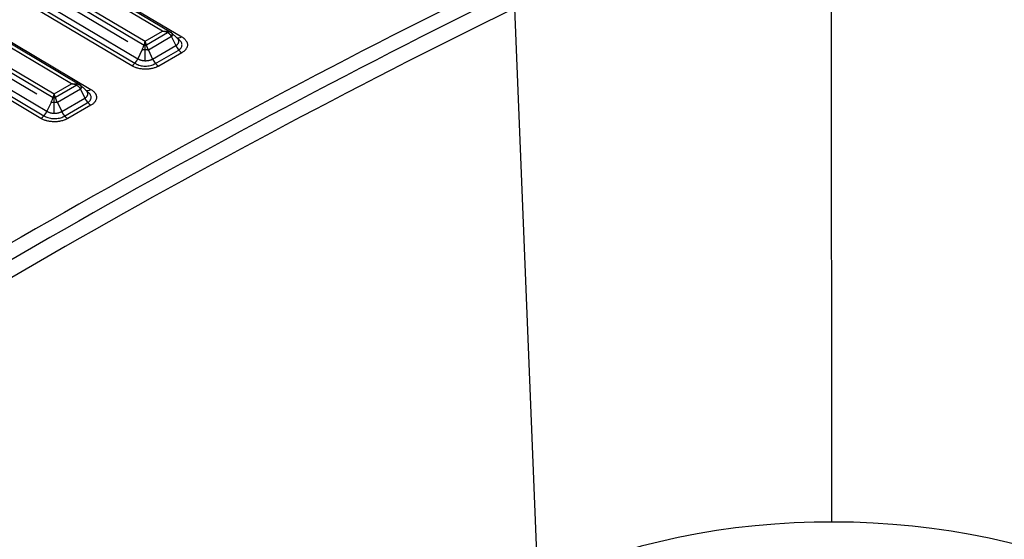
# Model space of a CAD drawing. Units: millimetres. Extents: x 6211 to 9329, y -1211 to 994.
# Drawn here: x 8249 to 8430, y 547 to 643 of the extents above; entities that cross this region are included whole.
import ezdxf

# ---------------------------------------------------------------- set-up
doc = ezdxf.new("R2010")
doc.units = ezdxf.units.MM
doc.layers.get('0').update_dxf_attribs({"linetype": 'CONTINUOUS'})

msp = doc.modelspace()

# ---------------------------------------------------------------- linework, layer by layer
for p, q in [((8275.6487, 640.4028), (8063.5703, 766.2658)), ((8277.1953, 640.1775), (8064.0294, 766.6859)), ((8066.0348, 765.8764), (8279.1859, 639.3767)), ((8059.4516, 764.1721), (8272.2607, 637.8755)), ((8060.3994, 764.4351), (8272.4779, 638.5721)), ((8057.9838, 761.8691), (8271.1349, 635.3695)), ((8269.2959, 638.488), (8061.3071, 761.924)), ((8269.9977, 634.0719), (8056.8466, 760.5715)), ((8057.4299, 761.0508), (8270.5811, 634.5511)), ((8258.9695, 630.773), (8046.8911, 756.6361)), ((8260.5161, 630.5477), (8047.3502, 757.0561)), ((8043.7202, 754.8054), (8255.7986, 628.9423)), ((8049.3556, 756.2466), (8262.5067, 629.747)), ((8042.7724, 754.5424), (8255.5814, 628.2458)), ((8040.7507, 751.421), (8253.9018, 624.9214)), ((8041.3046, 752.2393), (8254.4557, 625.7397)), ((8252.6166, 628.8583), (8044.6278, 752.2942)), ((8253.3185, 624.4421), (8040.1673, 750.9418)), ((8398.3355, 550.4894), (8398.3096, 657.0458)), ((8340.1742, 644.6583), (8344.4522, 539.0116)), ((8272.4779, 638.5721), (8275.6487, 640.4028)), ((8276.5829, 640.131), (8272.6887, 637.8827)), ((8277.2942, 639.4214), (8273.0518, 636.972)), ((8277.3001, 639.4092), (8278.0759, 637.7724)), ((8272.4586, 637.0164), (8272.471, 638.5515)), ((8273.8333, 635.3229), (8278.0759, 637.7724)), ((8271.877, 636.9562), (8271.1349, 635.3695)), ((8272.4763, 635.0133), (8272.4685, 636.9969)), ((8273.0575, 636.9597), (8273.8333, 635.3229)), ((8274.2533, 634.4451), (8278.4997, 636.8968)), ((8279.1856, 636.4817), (8274.943, 634.0322)), ((8255.7986, 628.9423), (8258.9695, 630.773)), ((8259.9036, 630.5013), (8256.0095, 628.253)), ((8255.7794, 627.3866), (8255.7917, 628.9217)), ((8260.615, 629.7916), (8256.3725, 627.3422)), ((8260.6209, 629.7794), (8261.3967, 628.1427)), ((8255.1977, 627.3264), (8254.4557, 625.7397)), ((8255.797, 625.3836), (8255.7893, 627.3671)), ((8256.3782, 627.3299), (8257.1541, 625.6932)), ((8257.1541, 625.6932), (8261.3967, 628.1427)), ((8257.5709, 624.8135), (8261.8205, 627.267)), ((8262.5064, 626.8519), (8258.2638, 624.4024))]:
    msp.add_line(p, q)
for centre, major_axis, ratio, start_param, end_param in [((9313.0427, -11.2689), (1503.7959, 0), 0.57735027, 2.27662524, 2.43576374), ((9313.0427, -11.2689), (-1500, 0), 0.57735027, 5.41826546, 5.57740167), ((9313.0427, -14.3639), (-1499.8013, 0), 0.57735027, 5.41821789, 5.5773564), ((8277.4186, 637.7199), (-0.946, 2.3359), 0.64423025, 5.73851639, 5.74317248), ((8279.2057, 640.9981), (-1.0207, -1.7199), 0.56923292, 6.28294404, 7.07546799), ((8279.2054, 638.1031), (-1, 1.7321), 0.57735027, 1.43116999, 2.34223186), ((8274.2507, 635.8867), (-0.9492, 2.3385), 0.64424194, 0.82888924, 0.83778883), ((8270.0174, 635.6933), (-1.0207, -1.7199), 0.56923292, 0.79228268, 1.71723372), ((8274.9627, 635.6536), (-1, 1.7321), 0.57735027, 1.43116999, 2.34223186), ((8260.7396, 628.0729), (-0.9437, 2.3543), 0.64310928, 5.74245496, 5.7470939), ((8262.5265, 631.3684), (-1.0207, -1.7199), 0.56923292, 6.28294404, 7.07546799), ((8257.5521, 626.2693), (-0.9276, 2.3254), 0.64387865, 0.8355245, 0.8444735), ((8262.5262, 628.4733), (-1, 1.7321), 0.57735027, 1.43116999, 2.34223186), ((8253.3382, 626.0635), (-1.0207, -1.7199), 0.56923292, 0.79228268, 1.71723372), ((8258.2835, 626.0239), (-1, 1.7321), 0.57735027, 1.43116999, 2.34223186), ((8398.4252, 502.4502), (83.2063, 0), 0.57735027, 0.85801947, 2.27662524)]:
    msp.add_ellipse(centre, major_axis=major_axis, ratio=ratio, start_param=start_param, end_param=end_param)
for points, knots in [([(8275.6487, 640.4028), (8275.7046, 640.408), (8275.7862, 640.4157), (8275.9497, 640.423), (8276.2185, 640.424), (8276.5359, 640.3938), (8276.8197, 640.3338), (8276.9793, 640.283), (8277.0911, 640.2353), (8277.168, 640.195), (8277.237, 640.1511), (8277.2752, 640.1187), (8277.2944, 640.1024)], [0, 0, 0, 0, 0.08528724, 0.12449209, 0.25017417, 0.49976392, 0.62815281, 0.74937282, 0.81206263, 0.87458407, 0.93715681, 1, 1, 1, 1]), ([(8277.2942, 639.4214), (8277.2542, 639.4945), (8277.1742, 639.6406), (8277.0107, 639.829), (8276.8199, 639.9918), (8276.5359, 640.1689), (8276.2186, 640.2905), (8275.9477, 640.3544), (8275.7842, 640.3844), (8275.7026, 640.3955), (8275.6487, 640.4028)], [0, 0, 0, 0, 0.12524127, 0.25034604, 0.37154504, 0.50001456, 0.74973956, 0.87548992, 0.91779783, 1, 1, 1, 1]), ([(8277.2942, 639.4214), (8277.2955, 639.424), (8277.2967, 639.4267), (8277.3064, 639.4478), (8277.324, 639.4873), (8277.34, 639.5261), (8277.3641, 639.5877), (8277.3781, 639.6278), (8277.4125, 639.7438), (8277.4251, 639.8153), (8277.4251, 639.9366), (8277.4126, 639.9862), (8277.3782, 640.0423), (8277.3642, 640.058), (8277.3402, 640.0776), (8277.3242, 640.0885), (8277.3066, 640.0973), (8277.2968, 640.1014), (8277.2956, 640.1019), (8277.2944, 640.1024)], [0, 0, 0, 0, 0.0078125, 0.0078125, 0.0625, 0.125, 0.125, 0.25, 0.25, 0.5, 0.5, 0.75, 0.75, 0.875, 0.875, 0.9375, 0.9921875, 0.9921875, 1, 1, 1, 1]), ([(8277.2942, 639.4214), (8277.2947, 639.4204), (8277.2952, 639.4194), (8277.2969, 639.4158), (8277.2982, 639.4133), (8277.2996, 639.4102), (8277.2999, 639.4097), (8277.3001, 639.4092)], [0, 0, 0, 0, 0.25, 0.25, 0.875, 0.875, 1, 1, 1, 1]), ([(8277.3066, 640.091), (8277.32, 640.0851), (8277.3462, 640.0734), (8277.3784, 640.0474), (8277.4094, 640.009), (8277.4327, 639.9519), (8277.4415, 639.869), (8277.4309, 639.7701), (8277.4028, 639.6586), (8277.3591, 639.5374), (8277.3201, 639.4526), (8277.3001, 639.4092)], [0, 0, 0, 0, 0.0863672, 0.169463, 0.25013118, 0.37658399, 0.50005174, 0.62388865, 0.74997109, 0.87190449, 1, 1, 1, 1]), ([(8278.0759, 637.7724), (8278.0773, 637.7732), (8278.0787, 637.774), (8278.0815, 637.7757), (8278.0857, 637.7781), (8278.0953, 637.7838), (8278.1144, 637.7952), (8278.1517, 637.8185), (8278.1823, 637.8391), (8278.2414, 637.881), (8278.3153, 637.9391), (8278.3792, 638.0012), (8278.4233, 638.0494), (8278.4374, 638.0658), (8278.4643, 638.099), (8278.4771, 638.1159), (8278.513, 638.167), (8278.5339, 638.2016), (8278.5697, 638.2717), (8278.5996, 638.3428), (8278.6178, 638.4157), (8278.6268, 638.4712), (8278.6291, 638.4898), (8278.632, 638.5269), (8278.6327, 638.5454), (8278.6323, 638.6009), (8278.6256, 638.6746), (8278.6068, 638.7478), (8278.5881, 638.8025), (8278.5811, 638.8207), (8278.5656, 638.857), (8278.557, 638.8751), (8278.5293, 638.9287), (8278.508, 638.9638), (8278.4597, 639.0324), (8278.43, 639.0695), (8278.3969, 639.1057), (8278.3937, 639.109)], [0, 0, 0, 0, 0.00238486, 0.00238486, 0.00476972, 0.00953944, 0.01907887, 0.03815774, 0.07631549, 0.07631549, 0.15263097, 0.22894646, 0.22894646, 0.2671042, 0.2671042, 0.30526195, 0.30526195, 0.38157743, 0.38157743, 0.45789292, 0.53420841, 0.53420841, 0.57236615, 0.57236615, 0.61052389, 0.61052389, 0.68683938, 0.76315486, 0.76315486, 0.80131261, 0.80131261, 0.83947035, 0.83947035, 0.91578584, 0.91578584, 0.99210132, 1, 1, 1, 1]), ([(8279.1859, 639.3767), (8279.2676, 639.3283), (8279.3448, 639.2777), (8279.4541, 639.1987), (8279.5071, 639.1585), (8279.5576, 639.117), (8279.5907, 639.0892), (8279.6071, 639.0751), (8279.687, 639.0042), (8279.7457, 638.9461), (8279.853, 638.8274), (8279.9502, 638.7061), (8280.027, 638.5795), (8280.0685, 638.4987), (8280.0765, 638.4825), (8280.0918, 638.4498), (8280.0991, 638.4334), (8280.12, 638.3842), (8280.1325, 638.3513), (8280.1658, 638.2524), (8280.199, 638.12), (8280.2101, 637.9867), (8280.21, 637.8863), (8280.2078, 637.836), (8280.2024, 637.7856), (8280.1981, 637.752), (8280.1956, 637.7351), (8280.1813, 637.6514), (8280.1643, 637.5853), (8280.1196, 637.4548), (8280.0641, 637.3259), (8279.987, 637.2005), (8279.9209, 637.1077), (8279.8974, 637.0769), (8279.8481, 637.0165), (8279.8223, 636.9868), (8279.7413, 636.899), (8279.6241, 636.7858), (8279.4887, 636.68), (8279.3442, 636.578), (8279.2673, 636.5288), (8279.1856, 636.4817)], [0, 0, 0, 0, 0.0625, 0.0625, 0.09375, 0.109375, 0.109375, 0.125, 0.125, 0.1875, 0.1875, 0.25, 0.3125, 0.3125, 0.328125, 0.328125, 0.34375, 0.34375, 0.375, 0.375, 0.4375, 0.5, 0.5, 0.53125, 0.546875, 0.546875, 0.5625, 0.5625, 0.625, 0.625, 0.6875, 0.75, 0.75, 0.78125, 0.78125, 0.8125, 0.8125, 0.875, 0.9375, 0.9375, 1, 1, 1, 1]), ([(8271.8893, 636.9818), (8271.9253, 637.0574), (8271.9973, 637.2086), (8272.0956, 637.4349), (8272.1837, 637.6572), (8272.285, 637.9395), (8272.3636, 638.1984), (8272.4187, 638.3844), (8272.4508, 638.49), (8272.4669, 638.5387), (8272.4779, 638.5721)], [0, 0, 0, 0, 0.12531762, 0.25045629, 0.3716816, 0.50012212, 0.74976879, 0.87547952, 0.91468366, 1, 1, 1, 1]), ([(8273.0518, 636.972), (8273.0414, 636.9944), (8273.0313, 637.0165), (8273.0113, 637.0603), (8273.0016, 637.0819), (8272.9728, 637.1462), (8272.9544, 637.1883), (8272.9186, 637.2715), (8272.9012, 637.3127), (8272.8674, 637.3948), (8272.851, 637.4357), (8272.8275, 637.4954), (8272.8203, 637.514), (8272.806, 637.5513), (8272.7989, 637.5699), (8272.7781, 637.6256), (8272.7646, 637.6625), (8272.7387, 637.7353), (8272.7261, 637.7713), (8272.7021, 637.8421), (8272.6905, 637.8769), (8272.6742, 637.9272), (8272.6691, 637.9433), (8272.6589, 637.9753), (8272.6539, 637.9912), (8272.6391, 638.0385), (8272.6297, 638.0695), (8272.6113, 638.1304), (8272.6023, 638.1603), (8272.585, 638.219), (8272.5766, 638.2477), (8272.5604, 638.3028), (8272.5527, 638.3294), (8272.5373, 638.3815), (8272.5297, 638.407), (8272.5071, 638.4815), (8272.4924, 638.5285), (8272.4779, 638.5721)], [0, 0, 0, 0, 0.03454957, 0.03454957, 0.06909914, 0.06909914, 0.13819829, 0.13819829, 0.20729743, 0.20729743, 0.27639657, 0.27639657, 0.3078598, 0.3078598, 0.33932304, 0.33932304, 0.4022495, 0.4022495, 0.46517596, 0.46517596, 0.52810242, 0.52810242, 0.55816132, 0.55816132, 0.58822021, 0.58822021, 0.64833801, 0.64833801, 0.7084558, 0.7084558, 0.76857359, 0.76857359, 0.82643019, 0.82643019, 0.8842868, 0.8842868, 1, 1, 1, 1]), ([(8278.4997, 636.8968), (8278.6137, 636.9631), (8278.7146, 637.0349), (8278.8938, 637.1903), (8278.9722, 637.2752), (8279.0976, 637.4514), (8279.1447, 637.5422), (8279.2086, 637.7291), (8279.2252, 637.8259), (8279.2253, 638.0167), (8279.2094, 638.1117), (8279.1457, 638.3008), (8279.098, 638.3936), (8278.9158, 638.6532), (8278.739, 638.8128), (8278.5166, 638.9483)], [0, 0, 0, 0, 0.12389797, 0.12389797, 0.25026622, 0.25026622, 0.37663447, 0.37663447, 0.50300273, 0.50300273, 0.62937098, 0.62937098, 0.75573923, 0.75573923, 1, 1, 1, 1]), ([(8273.0575, 636.9597), (8273.0271, 636.9635), (8272.9674, 636.971), (8272.8735, 636.9802), (8272.7605, 636.9888), (8272.6254, 636.9957), (8272.4682, 636.9976), (8272.3107, 636.9948), (8272.1587, 636.9861), (8272.012, 636.9735), (8271.9228, 636.9621), (8271.877, 636.9562)], [0, 0, 0, 0, 0.08623023, 0.16932856, 0.25013192, 0.37617603, 0.5000533, 0.62348076, 0.7499721, 0.87175152, 1, 1, 1, 1]), ([(8273.0518, 636.972), (8272.9663, 636.9846), (8272.874, 636.9953), (8272.6787, 637.0107), (8272.5755, 637.0154), (8272.3685, 637.0172), (8272.265, 637.0143), (8272.0687, 637.0021), (8271.9756, 636.9929), (8271.8893, 636.9818)], [0, 0, 0, 0, 0.25, 0.25, 0.5, 0.5, 0.75, 0.75, 1, 1, 1, 1]), ([(8274.943, 634.0322), (8274.8613, 633.985), (8274.776, 633.9405), (8274.6427, 633.8777), (8274.5973, 633.8573), (8274.5048, 633.818), (8274.4577, 633.799), (8274.3136, 633.7439), (8274.2152, 633.7103), (8274.0138, 633.6491), (8273.8079, 633.5939), (8273.5928, 633.5506), (8273.4555, 633.5274), (8273.4279, 633.523), (8273.3724, 633.5145), (8273.3444, 633.5104), (8273.2605, 633.4988), (8273.2044, 633.492), (8273.0359, 633.4738), (8272.8102, 633.4562), (8272.5827, 633.4515), (8272.4113, 633.4529), (8272.3254, 633.4549), (8272.2393, 633.4587), (8272.1818, 633.4617), (8272.153, 633.4634), (8272.0097, 633.4729), (8271.8965, 633.4838), (8271.6729, 633.5117), (8271.4521, 633.546), (8271.2368, 633.5928), (8271.104, 633.6261), (8271.0776, 633.6329), (8271.0248, 633.6471), (8270.9986, 633.6543), (8270.9206, 633.6766), (8270.8694, 633.6921), (8270.7183, 633.7408), (8270.5232, 633.811), (8270.3406, 633.8917), (8270.1643, 633.9777), (8270.0794, 634.0234), (8269.9977, 634.0719)], [0, 0, 0, 0, 0.0625, 0.0625, 0.09375, 0.09375, 0.125, 0.125, 0.1875, 0.1875, 0.25, 0.3125, 0.3125, 0.328125, 0.328125, 0.34375, 0.34375, 0.375, 0.375, 0.4375, 0.5, 0.5, 0.53125, 0.546875, 0.546875, 0.5625, 0.5625, 0.625, 0.625, 0.6875, 0.75, 0.75, 0.765625, 0.765625, 0.78125, 0.78125, 0.8125, 0.8125, 0.875, 0.9375, 0.9375, 1, 1, 1, 1]), ([(8270.5853, 634.5546), (8270.7364, 634.4504), (8270.9063, 634.3616), (8271.2288, 634.2328), (8271.3749, 634.1857), (8271.6775, 634.11), (8271.8333, 634.0811), (8272.1535, 634.0412), (8272.319, 634.0302), (8272.6449, 634.0275), (8272.807, 634.0355), (8273.1292, 634.0703), (8273.287, 634.097), (8273.739, 634.2027), (8274.0186, 634.3092), (8274.2524, 634.4446)], [0, 0, 0, 0, 0.1648202, 0.1648202, 0.28402593, 0.28402593, 0.40323167, 0.40323167, 0.52243741, 0.52243741, 0.64164314, 0.64164314, 0.76084888, 0.76084888, 1, 1, 1, 1]), ([(8271.1349, 635.3695), (8271.1363, 635.3686), (8271.1377, 635.3678), (8271.1405, 635.3661), (8271.1446, 635.3635), (8271.1544, 635.3576), (8271.174, 635.3459), (8271.2139, 635.323), (8271.2492, 635.3042), (8271.3209, 635.2678), (8271.4201, 635.2221), (8271.5262, 635.1821), (8271.6085, 635.1543), (8271.6363, 635.1454), (8271.693, 635.1284), (8271.7218, 635.1202), (8271.8085, 635.0972), (8271.9259, 635.0702), (8272.1066, 635.0401), (8272.2302, 635.0269), (8272.3241, 635.0197), (8272.3556, 635.0178), (8272.4182, 635.0148), (8272.4495, 635.0138), (8272.5431, 635.0121), (8272.6674, 635.0137), (8272.7908, 635.0224), (8272.8829, 635.0317), (8272.9136, 635.0352), (8272.9747, 635.0432), (8273.0051, 635.0477), (8273.0952, 635.0623), (8273.154, 635.0737), (8273.2691, 635.1), (8273.3817, 635.1297), (8273.4892, 635.1661), (8273.5943, 635.2059), (8273.6449, 635.2273), (8273.7178, 635.2615), (8273.7535, 635.2792), (8273.7938, 635.3007), (8273.8137, 635.3118), (8273.8235, 635.3173), (8273.8277, 635.3197), (8273.8305, 635.3213), (8273.8319, 635.3222), (8273.8333, 635.3229)], [0, 0, 0, 0, 0.00195312, 0.00195312, 0.00390625, 0.0078125, 0.015625, 0.03125, 0.0625, 0.0625, 0.125, 0.1875, 0.1875, 0.21875, 0.21875, 0.25, 0.25, 0.3125, 0.375, 0.4375, 0.4375, 0.46875, 0.46875, 0.5, 0.5, 0.5625, 0.625, 0.625, 0.65625, 0.65625, 0.6875, 0.6875, 0.75, 0.75, 0.8125, 0.875, 0.875, 0.9375, 0.9375, 0.96875, 0.984375, 0.9921875, 0.99609375, 0.99804688, 0.99804688, 1, 1, 1, 1]), ([(8258.9695, 630.773), (8259.0254, 630.7783), (8259.107, 630.7859), (8259.2704, 630.7933), (8259.5393, 630.7942), (8259.8566, 630.764), (8260.1404, 630.7041), (8260.3001, 630.6532), (8260.4118, 630.6056), (8260.4888, 630.5653), (8260.5578, 630.5213), (8260.596, 630.4889), (8260.6151, 630.4727)], [0, 0, 0, 0, 0.08528723, 0.12449209, 0.25017417, 0.49976392, 0.62815282, 0.74937282, 0.81206263, 0.87458407, 0.93715681, 1, 1, 1, 1]), ([(8260.615, 629.7916), (8260.575, 629.8647), (8260.495, 630.0109), (8260.3315, 630.1993), (8260.1406, 630.362), (8259.8567, 630.5391), (8259.5394, 630.6607), (8259.2685, 630.7246), (8259.105, 630.7546), (8259.0234, 630.7657), (8258.9695, 630.773)], [0, 0, 0, 0, 0.12524127, 0.25034604, 0.37154504, 0.50001456, 0.74973956, 0.87548992, 0.91779783, 1, 1, 1, 1]), ([(8260.615, 629.7916), (8260.6162, 629.7943), (8260.6174, 629.7969), (8260.6272, 629.8181), (8260.6448, 629.8575), (8260.6608, 629.8964), (8260.6848, 629.9579), (8260.6988, 629.998), (8260.7332, 630.114), (8260.7458, 630.1855), (8260.7459, 630.3069), (8260.7334, 630.3564), (8260.699, 630.4125), (8260.685, 630.4282), (8260.661, 630.4478), (8260.645, 630.4588), (8260.6273, 630.4675), (8260.6176, 630.4716), (8260.6164, 630.4722), (8260.6151, 630.4727)], [0, 0, 0, 0, 0.0078125, 0.0078125, 0.0625, 0.125, 0.125, 0.25, 0.25, 0.5, 0.5, 0.75, 0.75, 0.875, 0.875, 0.9375, 0.9921875, 0.9921875, 1, 1, 1, 1]), ([(8260.6274, 630.4612), (8260.6408, 630.4553), (8260.667, 630.4437), (8260.6992, 630.4176), (8260.7301, 630.3792), (8260.7534, 630.3222), (8260.7622, 630.2392), (8260.7517, 630.1404), (8260.7235, 630.0288), (8260.6799, 629.9076), (8260.6409, 629.8229), (8260.6209, 629.7794)], [0, 0, 0, 0, 0.0863672, 0.169463, 0.25013118, 0.37658399, 0.50005174, 0.62388865, 0.74997109, 0.87190449, 1, 1, 1, 1]), ([(8255.2101, 627.352), (8255.2461, 627.4277), (8255.318, 627.5789), (8255.4164, 627.8052), (8255.5044, 628.0274), (8255.6058, 628.3098), (8255.6844, 628.5686), (8255.7395, 628.7547), (8255.7716, 628.8602), (8255.7876, 628.9089), (8255.7986, 628.9423)], [0, 0, 0, 0, 0.12531762, 0.25045629, 0.3716816, 0.50012212, 0.74976879, 0.87547952, 0.91468368, 1, 1, 1, 1]), ([(8256.3725, 627.3422), (8256.3622, 627.3646), (8256.352, 627.3868), (8256.3321, 627.4305), (8256.3223, 627.4521), (8256.2936, 627.5164), (8256.2751, 627.5585), (8256.2393, 627.6418), (8256.222, 627.6829), (8256.1882, 627.765), (8256.1717, 627.8059), (8256.1483, 627.8656), (8256.141, 627.8843), (8256.1268, 627.9216), (8256.1197, 627.9402), (8256.0989, 627.9958), (8256.0854, 628.0327), (8256.0594, 628.1056), (8256.0469, 628.1416), (8256.0229, 628.2123), (8256.0113, 628.2471), (8255.995, 628.2974), (8255.9898, 628.3136), (8255.9797, 628.3456), (8255.9747, 628.3615), (8255.9599, 628.4088), (8255.9504, 628.4398), (8255.932, 628.5007), (8255.9231, 628.5306), (8255.9058, 628.5892), (8255.8974, 628.6179), (8255.8812, 628.6731), (8255.8734, 628.6997), (8255.858, 628.7517), (8255.8504, 628.7772), (8255.8279, 628.8517), (8255.8132, 628.8988), (8255.7986, 628.9423)], [0, 0, 0, 0, 0.03454957, 0.03454957, 0.06909914, 0.06909914, 0.13819829, 0.13819829, 0.20729743, 0.20729743, 0.27639657, 0.27639657, 0.3078598, 0.3078598, 0.33932304, 0.33932304, 0.4022495, 0.4022495, 0.46517596, 0.46517596, 0.52810242, 0.52810242, 0.55816132, 0.55816132, 0.58822021, 0.58822021, 0.64833801, 0.64833801, 0.7084558, 0.7084558, 0.76857359, 0.76857359, 0.82643019, 0.82643019, 0.8842868, 0.8842868, 1, 1, 1, 1]), ([(8260.615, 629.7916), (8260.6155, 629.7906), (8260.616, 629.7896), (8260.6177, 629.7861), (8260.6189, 629.7835), (8260.6204, 629.7805), (8260.6206, 629.78), (8260.6209, 629.7794)], [0, 0, 0, 0, 0.25, 0.25, 0.875, 0.875, 1, 1, 1, 1]), ([(8261.3967, 628.1427), (8261.3981, 628.1435), (8261.3995, 628.1443), (8261.4023, 628.1459), (8261.4064, 628.1483), (8261.4161, 628.154), (8261.4352, 628.1655), (8261.4725, 628.1888), (8261.503, 628.2093), (8261.5622, 628.2513), (8261.636, 628.3093), (8261.7, 628.3715), (8261.7441, 628.4197), (8261.7582, 628.436), (8261.785, 628.4692), (8261.7978, 628.4862), (8261.8338, 628.5373), (8261.8546, 628.5719), (8261.8905, 628.642), (8261.9204, 628.713), (8261.9386, 628.786), (8261.9476, 628.8414), (8261.9499, 628.86), (8261.9528, 628.8971), (8261.9534, 628.9156), (8261.9531, 628.9711), (8261.9464, 629.0448), (8261.9276, 629.118), (8261.9089, 629.1727), (8261.9019, 629.1909), (8261.8864, 629.2272), (8261.8778, 629.2453), (8261.8501, 629.299), (8261.8287, 629.334), (8261.7805, 629.4026), (8261.7507, 629.4397), (8261.7176, 629.4759), (8261.7145, 629.4793)], [0, 0, 0, 0, 0.00238486, 0.00238486, 0.00476972, 0.00953944, 0.01907887, 0.03815774, 0.07631549, 0.07631549, 0.15263097, 0.22894646, 0.22894646, 0.2671042, 0.2671042, 0.30526195, 0.30526195, 0.38157743, 0.38157743, 0.45789292, 0.53420841, 0.53420841, 0.57236615, 0.57236615, 0.61052389, 0.61052389, 0.68683938, 0.76315486, 0.76315486, 0.80131261, 0.80131261, 0.83947035, 0.83947035, 0.91578584, 0.91578584, 0.99210132, 1, 1, 1, 1]), ([(8261.8205, 627.267), (8261.9344, 627.3333), (8262.0354, 627.4051), (8262.2146, 627.5606), (8262.293, 627.6455), (8262.4183, 627.8216), (8262.4655, 627.9124), (8262.5294, 628.0993), (8262.5459, 628.1961), (8262.5461, 628.3869), (8262.5302, 628.4819), (8262.4664, 628.671), (8262.4187, 628.7638), (8262.2366, 629.0234), (8262.0597, 629.183), (8261.8373, 629.3186)], [0, 0, 0, 0, 0.1238874, 0.1238874, 0.25025718, 0.25025718, 0.37662696, 0.37662696, 0.50299673, 0.50299673, 0.62936651, 0.62936651, 0.75573629, 0.75573629, 1, 1, 1, 1]), ([(8262.5067, 629.747), (8262.5884, 629.6985), (8262.6656, 629.6479), (8262.7748, 629.569), (8262.8278, 629.5287), (8262.8784, 629.4873), (8262.9115, 629.4594), (8262.9278, 629.4453), (8263.0078, 629.3744), (8263.0665, 629.3164), (8263.1738, 629.1977), (8263.271, 629.0763), (8263.3478, 628.9498), (8263.3893, 628.869), (8263.3973, 628.8527), (8263.4126, 628.8201), (8263.4199, 628.8037), (8263.4408, 628.7544), (8263.4533, 628.7215), (8263.4866, 628.6226), (8263.5197, 628.4902), (8263.5308, 628.3569), (8263.5307, 628.2565), (8263.5286, 628.2063), (8263.5232, 628.1559), (8263.5189, 628.1222), (8263.5163, 628.1054), (8263.502, 628.0217), (8263.4851, 627.9556), (8263.4403, 627.825), (8263.3848, 627.6962), (8263.3078, 627.5707), (8263.2417, 627.4779), (8263.2182, 627.4472), (8263.1689, 627.3867), (8263.143, 627.357), (8263.0621, 627.2692), (8262.9448, 627.156), (8262.8095, 627.0502), (8262.6649, 626.9482), (8262.5881, 626.8991), (8262.5064, 626.8519)], [0, 0, 0, 0, 0.0625, 0.0625, 0.09375, 0.109375, 0.109375, 0.125, 0.125, 0.1875, 0.1875, 0.25, 0.3125, 0.3125, 0.328125, 0.328125, 0.34375, 0.34375, 0.375, 0.375, 0.4375, 0.5, 0.5, 0.53125, 0.546875, 0.546875, 0.5625, 0.5625, 0.625, 0.625, 0.6875, 0.75, 0.75, 0.78125, 0.78125, 0.8125, 0.8125, 0.875, 0.9375, 0.9375, 1, 1, 1, 1]), ([(8256.3782, 627.3299), (8256.3478, 627.3338), (8256.2881, 627.3413), (8256.1943, 627.3504), (8256.0813, 627.3591), (8255.9461, 627.3659), (8255.789, 627.3679), (8255.6314, 627.365), (8255.4794, 627.3564), (8255.3328, 627.3438), (8255.2435, 627.3323), (8255.1977, 627.3264)], [0, 0, 0, 0, 0.08623023, 0.16932856, 0.25013192, 0.37617603, 0.5000533, 0.62348076, 0.7499721, 0.87175152, 1, 1, 1, 1]), ([(8256.3725, 627.3422), (8256.2871, 627.3548), (8256.1948, 627.3655), (8255.9994, 627.381), (8255.8963, 627.3856), (8255.6892, 627.3874), (8255.5858, 627.3845), (8255.3894, 627.3723), (8255.2964, 627.3632), (8255.2101, 627.352)], [0, 0, 0, 0, 0.25, 0.25, 0.5, 0.5, 0.75, 0.75, 1, 1, 1, 1]), ([(8253.9061, 624.9248), (8254.0572, 624.8207), (8254.2271, 624.7318), (8254.5496, 624.603), (8254.6956, 624.556), (8254.9983, 624.4802), (8255.154, 624.4514), (8255.4742, 624.4114), (8255.6398, 624.4004), (8255.9657, 624.3978), (8256.1277, 624.4058), (8256.4499, 624.4405), (8256.6077, 624.4672), (8257.0587, 624.5727), (8257.3375, 624.6788), (8257.5709, 624.8135)], [0, 0, 0, 0, 0.16494897, 0.16494897, 0.28424784, 0.28424784, 0.40354672, 0.40354672, 0.52284559, 0.52284559, 0.64214446, 0.64214446, 0.76144333, 0.76144333, 1, 1, 1, 1]), ([(8254.4557, 625.7397), (8254.4571, 625.7389), (8254.4585, 625.738), (8254.4612, 625.7363), (8254.4654, 625.7337), (8254.4752, 625.7278), (8254.4948, 625.7161), (8254.5347, 625.6932), (8254.5699, 625.6745), (8254.6417, 625.638), (8254.7409, 625.5923), (8254.847, 625.5523), (8254.9292, 625.5245), (8254.9571, 625.5156), (8255.0137, 625.4986), (8255.0425, 625.4905), (8255.1293, 625.4675), (8255.2466, 625.4405), (8255.4274, 625.4104), (8255.551, 625.3972), (8255.6449, 625.3899), (8255.6764, 625.388), (8255.739, 625.385), (8255.7703, 625.384), (8255.8639, 625.3824), (8255.9882, 625.3839), (8256.1115, 625.3926), (8256.2037, 625.4019), (8256.2343, 625.4054), (8256.2955, 625.4135), (8256.3259, 625.4179), (8256.416, 625.4325), (8256.4748, 625.444), (8256.5899, 625.4703), (8256.7024, 625.5), (8256.81, 625.5364), (8256.915, 625.5762), (8256.9656, 625.5976), (8257.0385, 625.6318), (8257.0742, 625.6494), (8257.1146, 625.671), (8257.1344, 625.682), (8257.1443, 625.6876), (8257.1485, 625.69), (8257.1513, 625.6916), (8257.1527, 625.6924), (8257.1541, 625.6932)], [0, 0, 0, 0, 0.00195313, 0.00195313, 0.00390625, 0.0078125, 0.015625, 0.03125, 0.0625, 0.0625, 0.125, 0.1875, 0.1875, 0.21875, 0.21875, 0.25, 0.25, 0.3125, 0.375, 0.4375, 0.4375, 0.46875, 0.46875, 0.5, 0.5, 0.5625, 0.625, 0.625, 0.65625, 0.65625, 0.6875, 0.6875, 0.75, 0.75, 0.8125, 0.875, 0.875, 0.9375, 0.9375, 0.96875, 0.984375, 0.9921875, 0.99609375, 0.99804688, 0.99804688, 1, 1, 1, 1]), ([(8258.2638, 624.4024), (8258.1821, 624.3553), (8258.0968, 624.3108), (8257.9634, 624.2479), (8257.9181, 624.2276), (8257.8256, 624.1882), (8257.7784, 624.1692), (8257.6344, 624.1142), (8257.536, 624.0806), (8257.3346, 624.0193), (8257.1287, 623.9641), (8256.9136, 623.9209), (8256.7763, 623.8977), (8256.7486, 623.8932), (8256.6931, 623.8847), (8256.6652, 623.8807), (8256.5813, 623.8691), (8256.5252, 623.8622), (8256.3567, 623.8441), (8256.131, 623.8264), (8255.9034, 623.8218), (8255.7321, 623.8232), (8255.6462, 623.8251), (8255.5601, 623.829), (8255.5026, 623.8319), (8255.4738, 623.8336), (8255.3305, 623.8432), (8255.2173, 623.854), (8254.9937, 623.882), (8254.7728, 623.9162), (8254.5575, 623.963), (8254.4248, 623.9963), (8254.3983, 624.0032), (8254.3456, 624.0173), (8254.3194, 624.0246), (8254.2414, 624.0468), (8254.1902, 624.0624), (8254.0391, 624.111), (8253.844, 624.1812), (8253.6614, 624.2619), (8253.4851, 624.348), (8253.4001, 624.3936), (8253.3185, 624.4421)], [0, 0, 0, 0, 0.0625, 0.0625, 0.09375, 0.09375, 0.125, 0.125, 0.1875, 0.1875, 0.25, 0.3125, 0.3125, 0.328125, 0.328125, 0.34375, 0.34375, 0.375, 0.375, 0.4375, 0.5, 0.5, 0.53125, 0.546875, 0.546875, 0.5625, 0.5625, 0.625, 0.625, 0.6875, 0.75, 0.75, 0.765625, 0.765625, 0.78125, 0.78125, 0.8125, 0.8125, 0.875, 0.9375, 0.9375, 1, 1, 1, 1])]:
    msp.add_open_spline(points, degree=3, knots=knots)
for points, degree in [([(8277.4007, 640.003), (8277.2687, 640.1336), (8277.1017, 640.2289)], 2), ([(8278.4068, 639.097), (8277.3349, 640.0834)], 1), ([(8278.3937, 639.109), (8278.3708, 639.1339), (8278.3462, 639.1583), (8278.32, 639.1822)], 3), ([(8271.877, 636.9562), (8271.8811, 636.9647), (8271.8852, 636.9733), (8271.8893, 636.9818)], 3), ([(8273.0517, 636.9719), (8273.0575, 636.9597)], 1), ([(8260.7214, 630.3733), (8260.5895, 630.5038), (8260.4225, 630.5992)], 2), ([(8261.7275, 629.4673), (8260.6557, 630.4537)], 1), ([(8261.7145, 629.4793), (8261.6915, 629.5041), (8261.6669, 629.5285), (8261.6407, 629.5525)], 3), ([(8255.1977, 627.3264), (8255.2018, 627.335), (8255.2059, 627.3435), (8255.2101, 627.352)], 3), ([(8256.3724, 627.3422), (8256.3782, 627.3299)], 1)]:
    msp.add_open_spline(points, degree=degree)

doc.saveas('drawing.dxf')
